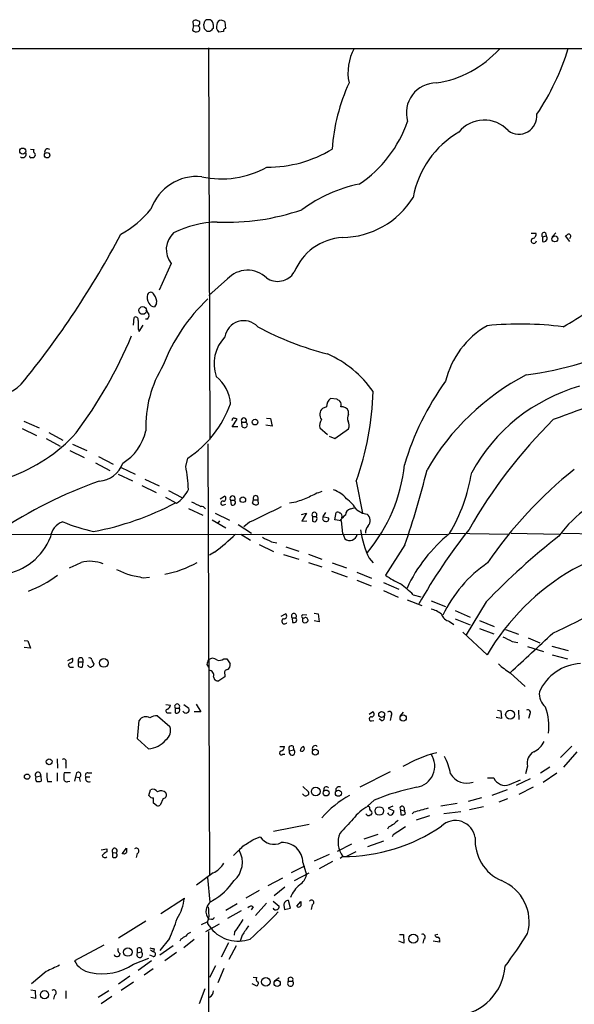
# Model space of a CAD drawing. Extents: x 3 to 1013, y 517 to 1394.
# Drawn here: x 631 to 723, y 1212 to 1374 of the extents above; entities that cross this region are included whole.
import ezdxf

# ---------------------------------------------------------------- set-up
doc = ezdxf.new("R2010")
doc.units = 0
doc.header["$MEASUREMENT"] = 0
doc.layers.add('MAIN', color=5, linetype='CONTINUOUS')

msp = doc.modelspace()

# ---------------------------------------------------------------- linework, layer by layer
at = {"layer": 'MAIN'}
for p, q in [((659.9767, 1372.9951), (659.8073, 1372.2331)), ((659.9767, 1372.9951), (659.892, 1373.6724)), ((659.9767, 1372.9951), (660.7387, 1372.9104)), ((660.908, 1373.1644), (660.7387, 1372.9104)), ((661.7547, 1372.4024), (661.67, 1373.1644)), ((663.194, 1373.1644), (663.194, 1372.4871)), ((665.1413, 1373.5877), (665.226, 1372.4871)), ((662.686, 1371.9791), (662.178, 1371.9791)), ((664.8873, 1371.9791), (664.1253, 1371.8944)), ((339.6827, 1369.1004), (1013.206, 1369.2697)), ((662.432, 1369.2697), (662.686, 1304.6691)), ((633.0527, 1352.5904), (633.6453, 1352.5057)), ((633.73, 1351.4051), (633.6453, 1351.1511)), ((715.6873, 1338.7051), (716.4493, 1338.7051)), ((717.55, 1338.1124), (718.1427, 1338.2817)), ((718.058, 1338.7897), (718.1427, 1338.2817)), ((719.1587, 1338.1124), (719.7513, 1338.7897)), ((722.0373, 1337.3504), (721.36, 1338.2817)), ((717.55, 1338.1124), (717.55, 1337.3504)), ((656.2513, 1333.7097), (654.304, 1329.3071)), ((665.5647, 1331.1697), (662.5167, 1328.4604)), ((653.8807, 1327.1057), (653.542, 1326.5977)), ((652.1027, 1326.0897), (652.6107, 1325.3277)), ((650.0707, 1323.5497), (650.1553, 1324.8197)), ((652.3567, 1324.5657), (652.018, 1324.5657)), ((650.8327, 1322.9571), (651.002, 1322.5337)), ((651.002, 1322.5337), (651.6793, 1323.5497)), ((683.5987, 1311.3577), (682.5827, 1311.4424)), ((681.9053, 1310.0877), (681.228, 1309.8337)), ((685.546, 1308.8177), (685.546, 1309.3257)), ((631.952, 1307.7171), (634.492, 1306.6164)), ((666.3267, 1306.7857), (667.1733, 1308.0557)), ((667.9353, 1307.5477), (668.6127, 1307.5477)), ((668.02, 1306.7857), (667.9353, 1307.5477)), ((671.9993, 1308.2251), (672.6767, 1308.1404)), ((672.6767, 1308.1404), (672.9307, 1306.8704)), ((631.698, 1306.5317), (634.0687, 1305.3464)), ((636.1007, 1305.8544), (638.3867, 1304.5844)), ((667.258, 1306.7857), (666.3267, 1306.7857)), ((672.9307, 1306.8704), (671.9147, 1307.0397)), ((680.8047, 1306.6164), (682.0747, 1305.5157)), ((683.26, 1304.8384), (685.546, 1306.4471)), ((635.6773, 1304.8384), (637.9633, 1303.5684)), ((682.3287, 1305.2617), (683.26, 1304.8384)), ((639.572, 1302.8911), (641.9427, 1301.7057)), ((639.9953, 1303.9071), (642.366, 1302.8911)), ((662.3473, 1303.9917), (662.6013, 1232.8717)), ((643.8053, 1300.8591), (646.176, 1299.5891)), ((644.3133, 1301.8751), (646.684, 1300.6051)), ((658.7067, 1300.2664), (659.0453, 1301.6211)), ((648.0387, 1300.0971), (650.3247, 1298.9964)), ((647.5307, 1298.9964), (649.9013, 1297.8957)), ((651.9333, 1298.1497), (654.304, 1297.0491)), ((686.816, 1297.8111), (687.832, 1292.5617)), ((651.4253, 1297.1337), (653.796, 1295.9484)), ((655.828, 1296.2871), (658.0293, 1295.1017)), ((655.32, 1295.1864), (657.1827, 1294.1704)), ((664.3793, 1294.9324), (665.0567, 1295.3557)), ((666.0727, 1294.6784), (666.1573, 1293.9164)), ((666.0727, 1294.6784), (666.75, 1294.6784)), ((669.7133, 1294.1704), (669.8827, 1294.7631)), ((669.8827, 1294.7631), (670.56, 1294.7631)), ((670.56, 1294.7631), (670.6447, 1294.0011)), ((676.8253, 1294.3397), (675.8093, 1294.1704)), ((659.13, 1293.3237), (661.5007, 1292.2231)), ((664.972, 1293.9164), (665.3107, 1294.0011)), ((685.8847, 1293.2391), (686.4773, 1293.4084)), ((686.9007, 1293.0697), (687.832, 1292.5617)), ((663.0247, 1291.4611), (665.3107, 1290.1064)), ((663.5327, 1292.5617), (665.9033, 1291.3764)), ((664.0407, 1290.8684), (664.2947, 1291.2917)), ((677.7567, 1292.3077), (678.6033, 1292.5617)), ((678.6033, 1292.5617), (677.8413, 1291.2071)), ((677.8413, 1291.2071), (678.688, 1291.2917)), ((679.6193, 1291.9691), (679.6193, 1291.2071)), ((679.6193, 1291.9691), (680.212, 1291.9691)), ((681.736, 1292.6464), (681.3127, 1291.9691)), ((681.3127, 1291.9691), (682.244, 1291.7997)), ((683.26, 1291.4611), (683.514, 1292.6464)), ((684.3607, 1291.2917), (683.26, 1291.4611)), ((684.6147, 1289.1751), (684.3607, 1291.2917)), ((687.832, 1292.5617), (688.594, 1292.3924)), ((667.3427, 1290.6991), (669.544, 1289.2597)), ((669.2053, 1291.0377), (668.274, 1290.2757)), ((447.548, 1288.9211), (701.8867, 1289.0904)), ((667.766, 1289.0904), (669.3747, 1288.0744)), ((684.6147, 1289.1751), (684.9533, 1288.3284)), ((702.3947, 1289.2597), (711.962, 1289.0904)), ((712.3853, 1289.2597), (720.344, 1289.0904)), ((720.852, 1289.2597), (733.298, 1289.0057)), ((670.814, 1287.3971), (673.1847, 1286.2117)), ((672.846, 1287.8204), (673.6927, 1287.6511)), ((675.2167, 1286.9737), (677.3333, 1286.2964)), ((694.8593, 1287.3124), (691.642, 1282.3171)), ((663.448, 1286.1271), (662.6013, 1285.6191)), ((674.7933, 1285.7037), (677.3333, 1284.9417)), ((678.942, 1285.7884), (681.1433, 1284.9417)), ((688.9327, 1285.1111), (689.61, 1284.3491)), ((678.942, 1284.4337), (681.1433, 1283.6717)), ((682.752, 1282.9944), (685.292, 1282.0631)), ((682.8367, 1284.3491), (685.2073, 1283.5024)), ((651.6793, 1281.8937), (652.6953, 1281.9784)), ((686.9007, 1282.8251), (689.356, 1281.8091)), ((686.9007, 1281.4704), (689.2713, 1280.5391)), ((691.3033, 1281.1317), (693.8433, 1280.0311)), ((691.3033, 1279.7771), (693.7587, 1278.6764)), ((695.198, 1278.2531), (697.6533, 1277.3217)), ((696.214, 1279.0997), (697.484, 1278.7611)), ((699.1773, 1278.0837), (701.548, 1277.1524)), ((703.1567, 1276.4751), (705.612, 1275.3744)), ((708.2367, 1277.9144), (704.9347, 1272.4957)), ((674.4547, 1275.5437), (675.132, 1275.9671)), ((676.2327, 1275.2897), (676.3173, 1274.5277)), ((676.2327, 1275.2897), (676.8253, 1275.2897)), ((678.688, 1275.7131), (677.926, 1275.7977)), ((679.8733, 1276.0517), (680.5507, 1275.9671)), ((680.5507, 1275.9671), (680.72, 1274.6124)), ((703.1567, 1275.1204), (705.612, 1274.1044)), ((707.136, 1274.8664), (709.5913, 1273.8504)), ((680.72, 1274.6124), (679.8733, 1274.7817)), ((702.2253, 1274.6971), (702.9027, 1274.1891)), ((707.136, 1273.5117), (709.5067, 1272.6651)), ((711.454, 1273.3424), (713.5707, 1272.5804)), ((708.406, 1269.1937), (704.4267, 1272.9191)), ((715.1793, 1271.9877), (717.1267, 1271.1411)), ((632.0367, 1271.5644), (632.6293, 1271.4797)), ((633.0527, 1270.2944), (632.0367, 1270.3791)), ((632.6293, 1271.4797), (633.0527, 1270.2944)), ((712.5547, 1271.3951), (713.486, 1271.2257)), ((715.0947, 1270.5484), (717.7193, 1269.7017)), ((719.074, 1270.6331), (721.7833, 1269.8711)), ((639.2333, 1268.2624), (639.9953, 1268.6011)), ((664.972, 1268.5164), (665.48, 1268.5164)), ((665.48, 1268.5164), (665.988, 1267.6697)), ((719.1587, 1269.1937), (721.6987, 1268.5164)), ((639.572, 1267.1617), (640.1647, 1267.1617)), ((641.0113, 1268.0084), (641.6887, 1268.0084)), ((641.0113, 1267.7544), (641.0113, 1268.0084)), ((641.6887, 1268.0084), (641.604, 1267.1617)), ((642.62, 1267.3311), (642.4507, 1267.5004)), ((662.178, 1267.5851), (662.432, 1267.1617)), ((665.1413, 1265.5531), (664.1253, 1264.8757)), ((665.1413, 1265.9764), (665.1413, 1265.5531)), ((712.216, 1266.2304), (714.6713, 1263.9444)), ((655.4047, 1260.9811), (656.1667, 1260.8964)), ((656.9287, 1260.3884), (656.9287, 1259.6264)), ((656.9287, 1260.3884), (657.606, 1260.3884)), ((658.368, 1260.9811), (659.2147, 1260.3884)), ((660.4, 1261.0657), (661.162, 1259.7957)), ((654.05, 1259.1184), (656.082, 1257.3404)), ((655.7433, 1259.6264), (656.2513, 1259.6264)), ((661.162, 1259.7957), (660.0613, 1259.7957)), ((688.9327, 1259.3724), (689.5253, 1259.7957)), ((691.0493, 1258.2717), (690.626, 1258.6104)), ((692.5733, 1259.1184), (692.404, 1258.3564)), ((694.0973, 1259.1184), (694.6053, 1259.7111)), ((710.7767, 1258.6951), (709.93, 1258.8644)), ((710.0993, 1260.0497), (710.692, 1259.9651)), ((710.692, 1259.9651), (710.7767, 1258.6951)), ((713.5707, 1260.0497), (713.6553, 1258.5257)), ((715.4333, 1259.3724), (715.264, 1258.6951)), ((650.748, 1255.3084), (651.002, 1258.3564)), ((689.356, 1258.2717), (689.6947, 1258.3564)), ((652.526, 1253.6997), (650.748, 1255.3084)), ((674.2007, 1254.0384), (674.9627, 1254.0384)), ((676.402, 1254.1231), (676.4867, 1253.5304)), ((722.376, 1254.1231), (720.5133, 1252.2604)), ((674.7087, 1252.7684), (675.0473, 1252.7684)), ((675.8093, 1253.3611), (676.4867, 1253.5304)), ((723.2227, 1253.1917), (721.0213, 1250.6517)), ((637.4553, 1252.0064), (637.54, 1250.4824)), ((638.8947, 1251.3291), (638.8947, 1250.4824)), ((715.0947, 1250.8211), (714.756, 1249.5511)), ((718.7353, 1250.6517), (717.2113, 1249.6357)), ((633.984, 1249.0431), (634.746, 1249.2124)), ((634.746, 1249.2124), (634.8307, 1248.3657)), ((637.4553, 1249.7204), (637.4553, 1248.3657)), ((639.6567, 1249.7204), (638.6407, 1249.7204)), ((640.5033, 1249.0431), (640.334, 1248.3657)), ((640.6727, 1249.7204), (640.5033, 1249.0431)), ((640.5033, 1249.0431), (641.096, 1248.9584)), ((641.096, 1248.9584), (641.2653, 1248.2811)), ((642.1967, 1249.0431), (642.874, 1249.0431)), ((642.5353, 1249.7204), (643.2127, 1249.7204)), ((692.404, 1249.8897), (687.4087, 1247.3497)), ((708.4907, 1248.8737), (709.5067, 1248.8737)), ((717.6347, 1248.1964), (719.9207, 1249.7204)), ((635.8467, 1248.2811), (636.6087, 1248.2811)), ((639.2333, 1248.2811), (639.572, 1248.3657)), ((678.0107, 1247.4344), (678.942, 1246.5877)), ((712.1313, 1247.7731), (713.9093, 1248.5351)), ((715.518, 1248.7044), (713.232, 1247.6037)), ((716.026, 1247.3497), (713.6553, 1246.1644)), ((652.6107, 1245.9951), (652.8647, 1246.9264)), ((678.0953, 1246.0797), (677.926, 1246.2491)), ((711.708, 1246.9264), (709.168, 1245.9951)), ((653.8807, 1244.3017), (653.3727, 1244.7251)), ((654.9813, 1245.4871), (654.4733, 1244.3864)), ((689.7793, 1245.2331), (688.6787, 1244.2171)), ((689.0173, 1244.0477), (688.7633, 1244.2171)), ((692.8273, 1244.2171), (692.0653, 1243.8784)), ((694.69, 1244.0477), (694.7747, 1243.4551)), ((703.4953, 1244.6404), (700.786, 1244.2171)), ((707.4747, 1245.5717), (705.2733, 1244.9791)), ((707.8133, 1244.1324), (705.5273, 1243.6244)), ((711.7927, 1245.4024), (710.3533, 1244.8944)), ((689.102, 1242.7777), (689.2713, 1242.7777)), ((692.0653, 1243.8784), (692.9967, 1243.4551)), ((694.0973, 1243.6244), (694.182, 1242.7777)), ((694.0973, 1243.6244), (694.7747, 1243.4551)), ((694.944, 1243.0317), (694.7747, 1243.4551)), ((696.2987, 1243.2011), (696.0447, 1242.9471)), ((698.9233, 1242.6084), (696.722, 1241.9311)), ((704.088, 1243.2857), (701.294, 1242.9471)), ((673.1847, 1240.0684), (679.0267, 1241.2537)), ((692.15, 1240.7457), (691.9807, 1240.4071)), ((669.9673, 1238.7984), (670.9833, 1239.1371)), ((690.372, 1239.5604), (688.086, 1238.7984)), ((692.912, 1239.4757), (692.7427, 1239.1371)), ((686.054, 1237.9517), (683.6833, 1236.7664)), ((691.3033, 1238.4597), (688.6787, 1237.5284)), ((644.7367, 1237.0204), (645.668, 1237.1897)), ((645.668, 1237.1897), (645.668, 1236.6817)), ((646.5993, 1236.5971), (646.5993, 1235.8351)), ((646.5993, 1236.5971), (647.192, 1236.5124)), ((648.208, 1236.3431), (648.8853, 1237.2744)), ((650.6633, 1236.4277), (650.494, 1235.7504)), ((682.3287, 1236.2584), (679.8733, 1235.1577)), ((684.6147, 1235.9197), (684.1913, 1235.5811)), ((686.7313, 1236.6817), (685.2073, 1235.9197)), ((678.2647, 1234.3111), (676.0633, 1233.2104)), ((678.0107, 1234.9037), (678.6033, 1232.8717)), ((682.9213, 1235.0731), (680.72, 1233.8877)), ((663.194, 1233.2104), (660.4847, 1231.1784)), ((676.656, 1231.9404), (679.0267, 1233.2104)), ((662.2627, 1232.4484), (662.686, 1228.3844)), ((674.624, 1232.3637), (672.2533, 1231.0937)), ((670.814, 1230.3317), (668.6127, 1229.0617)), ((675.0473, 1230.8397), (673.2693, 1229.4004)), ((654.558, 1226.5217), (658.4527, 1229.0617)), ((667.1733, 1228.1304), (665.3107, 1227.0297)), ((671.9993, 1228.2151), (670.2213, 1226.1831)), ((673.1, 1228.5537), (674.116, 1227.7071)), ((674.878, 1227.8764), (674.9627, 1227.1991)), ((675.9787, 1227.3684), (675.64, 1228.6384)), ((676.9947, 1227.7071), (677.672, 1228.4691)), ((679.5347, 1227.9611), (679.3653, 1227.1991)), ((667.8507, 1226.9451), (665.5647, 1225.6751)), ((669.798, 1227.6224), (669.4593, 1227.1144)), ((674.9627, 1227.1991), (675.9787, 1227.3684)), ((652.1027, 1225.2517), (647.6153, 1222.4577)), ((662.178, 1225.0824), (661.2467, 1224.6591)), ((664.21, 1224.7437), (661.924, 1223.4737)), ((662.94, 1225.5904), (662.5167, 1225.5057)), ((662.432, 1223.5584), (662.0087, 890.9877)), ((662.6013, 1224.4051), (662.8553, 1224.0664)), ((666.75, 1223.4737), (666.6653, 1222.9657)), ((668.02, 1222.9657), (667.6813, 1221.9497)), ((693.928, 1223.0504), (694.6053, 1223.0504)), ((694.6053, 1223.0504), (694.69, 1221.6111)), ((700.278, 1223.0504), (699.77, 1222.9657)), ((645.16, 1221.2724), (640.334, 1218.7324)), ((655.9973, 1222.3731), (654.3887, 1220.4257)), ((657.86, 1222.2884), (657.6907, 1221.9497)), ((660.0613, 1222.2037), (658.368, 1220.8491)), ((665.734, 1221.6957), (664.5487, 1219.3251)), ((694.69, 1221.6111), (693.8433, 1221.9497)), ((697.992, 1222.2884), (697.8227, 1221.6111)), ((700.532, 1221.7804), (699.516, 1221.9497)), ((700.532, 1222.0344), (700.532, 1221.7804)), ((650.6633, 1220.6797), (650.6633, 1220.0024)), ((650.6633, 1220.0024), (651.3407, 1220.1717)), ((653.288, 1219.4097), (652.78, 1219.6637)), ((652.8647, 1220.5104), (653.3727, 1220.1717)), ((653.4573, 1220.6797), (653.3727, 1220.1717)), ((656.59, 1221.1877), (654.3887, 1219.6637)), ((657.1827, 1220.0871), (655.2353, 1218.7324)), ((667.004, 1221.1877), (665.8187, 1218.9017)), ((650.0707, 1218.1397), (652.6107, 1219.1557)), ((653.034, 1218.7324), (650.8327, 1217.1237)), ((635.6773, 1216.9544), (633.222, 1214.9224)), ((653.288, 1217.3777), (651.8487, 1216.3617)), ((663.6173, 1217.8857), (662.6013, 1215.9384)), ((664.972, 1217.4624), (663.956, 1215.0917)), ((649.478, 1216.1924), (647.6153, 1214.8377)), ((650.0707, 1215.1764), (648.0387, 1213.8217)), ((670.306, 1214.5837), (669.6287, 1214.9224)), ((669.798, 1216.0231), (670.3907, 1215.9384)), ((673.354, 1215.4304), (674.116, 1215.9384)), ((675.64, 1215.3457), (676.3173, 1215.3457)), ((633.1373, 1213.9064), (633.8147, 1213.8217)), ((633.8147, 1213.8217), (633.8993, 1212.4671)), ((638.8947, 1213.7371), (638.8947, 1212.4671)), ((646.0067, 1213.7371), (644.2287, 1212.6364)), ((661.8393, 1214.0757), (660.908, 1211.6204)), ((633.8993, 1212.4671), (633.1373, 1212.6364)), ((637.032, 1213.0597), (636.8627, 1212.3824)), ((646.5147, 1212.8057), (644.7367, 1211.6204))]:
    msp.add_line(p, q, dxfattribs=at)
for centre, radius in [((631.785, 1352.2694), 0.4921), ((635.8073, 1351.5814), 0.4507), ((719.5873, 1337.7778), 0.4894), ((651.5894, 1325.9741), 0.6338), ((670.1141, 1307.5665), 0.4693), ((668.1029, 1294.7636), 0.4579), ((645.1562, 1267.836), 0.7112), ((691.0109, 1259.3367), 0.4938), ((694.5592, 1258.7695), 0.5148), ((712.2005, 1259.3145), 0.7302), ((680.0642, 1253.1319), 0.4864), ((636.1448, 1251.536), 0.4851), ((632.5016, 1249.0843), 0.4325), ((680.1242, 1246.6353), 0.715), ((681.8463, 1246.3854), 0.4845), ((683.8769, 1246.3581), 0.5073), ((690.6235, 1243.4231), 0.7096), ((696.2308, 1222.3614), 0.7476), ((649.1322, 1220.1577), 0.6963), ((671.8919, 1215.2618), 0.7095), ((673.7677, 1214.9897), 0.509), ((635.3801, 1213.1158), 0.6836)]:
    msp.add_circle(centre, radius, dxfattribs=at)
for centre, radius, start, end in [((662.3262, 1373.3547), 0.5814, 79.515342, 146.875738), ((662.5166, 1373.249), 0.6827, 352.88123, 97.11877), ((660.3274, 1373.225), 0.6243, 58.458631, 134.22122), ((660.7001, 1373.4261), 0.3342, 308.46437, 97.928861), ((660.4706, 1372.4448), 0.5374, 299.928712, 60.065968), ((534.7622, 1415.7408), 133.8594, 341.453871, 341.683067), ((661.4586, 1371.683), 0.778, 22.371722, 67.628278), ((789.9149, 1245.2582), 179.57, 134.885386, 135.114614), ((665.0157, 1372.8119), 1.2785, 163.996126, 225.858786), ((664.561, 1373.0606), 0.7812, 90.902163, 172.364646), ((664.4899, 1372.8862), 0.9573, 47.120783, 86.478547), ((665.3363, 1372.0466), 0.4541, 104.057665, 188.549485), ((660.4423, 1372.7268), 0.8043, 217.864363, 291.624151), ((693.6607, 1365.2135), 8.2082, 151.062416, 191.960882), ((697.5139, 1380.6882), 17.3583, 278.314442, 318.120469), ((683.208, 1380.919), 40.3204, 325.958181, 343.081199), ((714.0298, 1350.4291), 31.2679, 155.264751, 176.036438), ((700.0586, 1358.5415), 4.971, 90.398801, 196.106725), ((713.6488, 1358.0416), 2.9856, 233.604508, 5.884551), ((675.9798, 1363.8045), 20.4137, 303.759972, 341.011734), ((707.9227, 1352.012), 5.3656, 42.521074, 141.059357), ((711.5869, 1341.8753), 15.6181, 120.121102, 169.834738), ((631.7996, 1351.7437), 0.5529, 229.967519, 27.348289), ((633.1797, 1351.4474), 0.2993, 171.878017, 261.856362), ((633.9571, 1352.2479), 0.4046, 140.415647, 235.850351), ((633.6241, 1351.6591), 0.2752, 292.632677, 67.367323), ((635.9215, 1352.1024), 0.533, 49.169015, 200.805183), ((672.307, 1369.8082), 20.1823, 269.366911, 301.448245), ((633.3913, 1224.1512), 127.0002, 89.885409, 90.114591), ((664.5412, 1363.3033), 15.6183, 258.139966, 298.877942), ((660.4768, 1340.1083), 7.9561, 83.83445, 161.107762), ((692.2812, 1322.9919), 24.3511, 101.745907, 126.369288), ((684.3476, 1351.9883), 13.9618, 270.748546, 328.203068), ((639.2483, 1354.0997), 17.8333, 299.220402, 320.199859), ((665.5858, 1377.8185), 37.2902, 267.364772, 289.186964), ((664.3678, 1323.1045), 17.4703, 91.62855, 116.126506), ((518.2129, 1406.9159), 146.6581, 320.592709, 332.208474), ((659.2569, 1336.0168), 3.789, 132.960507, 217.509862), ((715.8514, 1338.4881), 0.6361, 278.125007, 19.947705), ((717.8425, 1338.4222), 0.4261, 59.612872, 226.645267), ((717.7617, 1337.8699), 0.561, 247.82875, 47.224802), ((636.9467, 1465.4394), 152.626, 303.578089, 303.807293), ((721.7912, 1338.2035), 0.4239, 305.493679, 79.562175), ((685.1633, 1328.7727), 9.2766, 93.914526, 157.849352), ((716.1107, 1337.469), 0.4247, 113.510401, 355.421237), ((668.8646, 1328.1163), 4.4959, 45.793934, 137.221889), ((673.8315, 1334.0323), 3.2574, 235.772312, 327.255896), ((653.9229, 1328.164), 1.6339, 163.440476, 216.573939), ((652.8912, 1328.3822), 0.589, 16.053614, 155.153524), ((652.0552, 1327.3507), 1.8419, 352.356021, 40.426517), ((710.8334, 1343.297), 22.4082, 296.799809, 321.919777), ((653.4935, 1327.5496), 0.9531, 202.140777, 272.91674), ((681.8776, 1306.7512), 28.7635, 132.765224, 159.241797), ((651.8483, 1325.1585), 0.7809, 310.61721, 12.512892), ((650.4093, 1324.4528), 0.4462, 341.569111, 124.694341), ((989.4824, 1323.6344), 338.6504, 179.885408, 180.114592), ((668.2607, 1321.1369), 3.1539, 43.194883, 171.512531), ((713.8853, 1265.2382), 58.4841, 83.075033, 95.375848), ((694.9142, 1368.7728), 51.5877, 241.829763, 255.588358), ((715.7151, 1310.8395), 14.5886, 120.067026, 166.193034), ((580.1186, 1350.9372), 75.4762, 323.24218, 337.268077), ((669.7996, 1317.1554), 6.4401, 136.329382, 198.770587), ((706.3755, 1377.2377), 62.4768, 277.787164, 294.754036), ((674.5633, 1301.967), 18.4405, 35.317858, 65.962744), ((671.2868, 1306.8137), 19.1971, 148.143785, 182.105521), ((659.7926, 1310.1478), 6.2961, 4.079457, 51.616193), ((738.916, 1287.4186), 46.0447, 144.248597, 163.468321), ((733.4859, 1279.5303), 40.3704, 117.506747, 150.068484), ((624.4964, 1321.5188), 10.4322, 273.28393, 312.383895), ((640.3635, 1314.2425), 49.273, 340.520051, 358.121936), ((731.8874, 1284.9481), 29.6929, 106.114287, 151.205218), ((756.5428, 1212.5051), 102.4632, 102.045059, 111.296958), ((648.9102, 1316.7959), 18.2481, 303.738573, 340.137017), ((683.5987, 1310.0876), 1.6934, 126.867191, 179.996617), ((599.2027, 1184.1884), 152.6261, 56.200547, 56.42973), ((683.4925, 1310.4264), 0.8536, 336.621606, 43.979427), ((682.2558, 1308.8013), 1.4568, 134.872071, 214.741669), ((684.4665, 1308.9658), 1.1379, 18.438133, 99.636976), ((666.6307, 1307.9057), 0.3213, 83.817365, 198.886087), ((624.5693, 1181.1404), 133.8753, 71.443693, 71.672876), ((668.274, 1307.8215), 0.4355, 321.048445, 218.951555), ((668.3678, 1307.1267), 0.487, 224.434381, 59.812999), ((682.5114, 1306.9976), 1.7487, 146.172716, 192.590643), ((686.6623, 1308.1782), 1.2865, 150.192697, 201.003297), ((684.0134, 1306.9827), 1.6235, 340.736935, 26.894914), ((777.3365, 1249.1363), 82.6228, 134.594819, 150.475529), ((620.6948, 1323.8813), 26.903, 289.288006, 317.683963), ((643.741, 1308.0533), 8.5849, 302.018895, 346.906036), ((644.0611, 1302.295), 4.4965, 274.296873, 340.234405), ((619.8814, 1294.0243), 39.3239, 3.545887, 9.133513), ((667.5951, 1303.4421), 27.3362, 320.468105, 353.86449), ((551.2179, 1336.335), 151.7764, 341.156016, 346.02207), ((676.6689, 1304.1053), 29.598, 329.706275, 350.559223), ((766.438, 1244.889), 70.107, 128.495912, 145.746495), ((668.3676, 1229.3281), 72.5566, 109.290456, 124.072186), ((653.4308, 1299.3388), 6.3866, 305.977048, 333.171758), ((684.8911, 1284.729), 11.9895, 108.215371, 119.28325), ((681.5912, 1291.8906), 4.7253, 40.069959, 71.498334), ((736.3445, 1277.2383), 19.7811, 105.639, 144.405822), ((850.8998, 1675.043), 425.9714, 243.320357, 243.54954), ((664.7929, 1294.1932), 0.3297, 73.362343, 302.904385), ((664.8813, 1294.9506), 0.4414, 270.778604, 66.588377), ((666.4114, 1294.9522), 0.4355, 321.040174, 218.951555), ((666.4143, 1294.328), 0.4852, 238.019649, 46.2274), ((670.2214, 1295.0171), 0.4234, 323.124688, 216.867191), ((889.5976, 744.4219), 589.6453, 110.9230925, 111.152279), ((681.1974, 1289.5859), 6.6831, 31.418227, 53.129931), ((806.3555, 1123.2636), 180.6081, 108.274146, 117.648403), ((634.5801, 1336.6261), 47.9432, 280.681939, 297.898849), ((661.294, 1293.0025), 0.673, 20.583947, 101.311602), ((1306.8298, -20.0169), 1457.8851, 115.7065412, 115.9357241), ((670.2904, 1294.6987), 0.7824, 222.472209, 296.925294), ((683.7719, 1292.3348), 0.4045, 34.126202, 129.613322), ((686.0732, 1292.2212), 1.0352, 100.491477, 179.89484), ((639.3519, 1288.2675), 3.0136, 108.679644, 174.002239), ((650.3195, 1319.979), 31.2265, 247.533895, 257.323004), ((679.9157, 1292.2654), 0.419, 315, 224.990333), ((679.8763, 1291.6187), 0.4852, 238.019649, 46.2274), ((681.7219, 1291.654), 0.4524, 135.850821, 261.022765), ((681.8461, 1291.605), 0.443, 243.915005, 26.073378), ((683.9728, 1292.046), 0.5328, 332.468328, 75.444726), ((687.1131, 1289.2169), 3.6528, 124.616288, 145.389367), ((687.8564, 1291.3473), 1.2792, 315.148853, 54.786712), ((705.9794, 1292.9312), 18.7548, 189.71088, 204.643086), ((690.0474, 1289.3183), 1.7084, 138.732992, 181.965688), ((777.202, 1232.4104), 91.9183, 141.32337, 150.569769), ((627.2385, 1292.1672), 9.7957, 278.78574, 338.53356), ((636.8973, 1320.7442), 43.6266, 307.487565, 313.484439), ((862.5838, 1669.201), 425.9714, 243.320357, 243.54954), ((685.7576, 1289.3022), 1.263, 230.44535, 346.422571), ((718.2542, 1269.3857), 25.4666, 129.006574, 154.870689), ((792.8617, 1196.1212), 117.6925, 128.088817, 135.974861), ((642.8551, 1278.5749), 6.0285, 68.390256, 103.627779), ((627.897, 1310.2401), 29.1417, 293.435843, 297.680916), ((859.9712, 1790.8334), 550.3467, 247.264743, 247.493922), ((652.3255, 1298.736), 16.5081, 280.152298, 299.959011), ((720.5668, 1266.5896), 21.4763, 124.214908, 154.860971), ((742.4613, 1249.073), 39.5551, 120.231851, 149.424373), ((625.1455, 1299.3576), 21.0714, 291.050103, 306.030472), ((777.4961, 1874.8073), 606.1158, 257.7903193, 258.0194984), ((701.6952, 1296.6518), 17.5086, 234.957284, 244.28131), ((684.8767, 1267.7516), 16.041, 45.027277, 54.913377), ((662.2522, 1395.4013), 135.2457, 294.922334, 302.069213), ((698.2882, 1272.8341), 3.9952, 49.728945, 77.141575), ((674.9768, 1274.7112), 0.4485, 114.15318, 335.84682), ((674.8833, 1275.5755), 0.4639, 258.813597, 57.580908), ((676.529, 1275.586), 0.419, 315, 225), ((676.477, 1274.9022), 0.521, 326.206235, 48.04957), ((678.0953, 1275.5437), 0.3053, 123.684862, 303.700477), ((678.4339, 1274.9087), 0.5097, 131.627938, 228.372062), ((678.4341, 1274.8876), 0.4363, 345.951015, 112.84512), ((702.5852, 1276.475), 1.814, 199.067203, 258.556266), ((676.4865, 1275.4599), 0.9474, 259.712463, 296.551529), ((678.3493, 1275.0358), 0.568, 243.43946, 333.425927), ((902.2925, 1652.7757), 425.9714, 243.320357, 243.54954), ((-797.074, 2900.1751), 2224.3497, 312.7289487, 312.9758597), ((639.5552, 1268.347), 0.5082, 271.894503, 30.000795), ((641.35, 1268.2624), 0.4234, 323.132809, 216.867191), ((642.8317, 1268.2765), 0.3875, 10.497939, 123.11188), ((643.8757, 1268.3328), 0.6632, 178.7644, 240.713784), ((663.7026, 1267.5002), 1.527, 146.315136, 176.812677), ((663.1093, 1267.5709), 1.0302, 48.888367, 131.107443), ((664.2329, 1269.4572), 1.1964, 248.102548, 308.153461), ((639.6567, 1267.5004), 0.3491, 104.040224, 255.959776), ((641.3503, 1267.5004), 0.4236, 143.157154, 216.842846), ((641.4348, 1268.0939), 0.9474, 243.448472, 280.287538), ((642.9548, 1267.558), 0.4045, 214.126202, 309.613322), ((643.1027, 1267.6866), 0.4537, 284.030118, 8.594459), ((665.5817, 1266.2303), 0.5084, 91.916286, 209.964367), ((665.1556, 1267.4862), 0.8524, 298.681808, 12.43184), ((718.5849, 1276.8842), 12.4123, 227.933358, 239.128787), ((724.3388, 1259.7387), 8.0328, 93.736642, 155.281551), ((662.45, 1265.7934), 0.8628, 343.829308, 85.566664), ((664.0125, 1265.6024), 0.7354, 183.843613, 278.823167), ((719.7129, 1262.6929), 2.7014, 171.381874, 232.222304), ((655.3562, 1260.9752), 0.8143, 291.805329, 354.446932), ((657.2674, 1260.644), 0.4243, 322.95183, 217.040035), ((657.2249, 1260.0921), 0.4827, 307.88123, 37.864574), ((658.7067, 1260.1344), 0.5541, 206.565051, 26.565051), ((708.6384, 1257.2606), 9.98, 354.128654, 19.291347), ((652.1026, 1257.6791), 1.2923, 58.388432, 148.392207), ((654.0028, 1256.7449), 2.374, 88.860752, 121.003492), ((655.701, 1259.9228), 0.2993, 98.124688, 278.121983), ((657.1865, 1259.9379), 0.4043, 230.388559, 325.885527), ((689.2799, 1258.6104), 0.3471, 77.336927, 282.663074), ((689.35, 1259.3905), 0.4415, 270.77878, 66.605443), ((690.862, 1258.8744), 0.6311, 287.263584, 14.619728), ((692.2891, 1259.4269), 0.4194, 312.652256, 137.338488), ((715.1408, 1259.6822), 0.426, 313.354733, 120.387128), ((654.2302, 1256.7053), 1.9577, 306.866386, 18.930102), ((652.3144, 1257.7211), 4.027, 273.01204, 320.12065), ((674.2218, 1254.0032), 0.7417, 281.525044, 2.720065), ((676.1601, 1253.6998), 0.4876, 60.253661, 223.994623), ((678.3978, 1253.2823), 0.8143, 111.805329, 174.446932), ((677.8487, 1253.6942), 0.4234, 231.876974, 54.380525), ((680.0285, 1253.742), 0.4607, 40.034829, 207.343781), ((714.9251, 1256.0705), 3.1134, 292.383739, 337.620365), ((674.4547, 1252.9659), 0.3218, 105.258241, 322.132826), ((676.2297, 1253.1188), 0.4852, 150.04275, 58.019649), ((705.0535, 1232.9623), 20.6606, 103.84731, 120.650668), ((696.2733, 1250.811), 3.5021, 278.760591, 33.981381), ((691.7739, 1247.4211), 10.8323, 11.340222, 27.540619), ((717.0842, 1251.3714), 2.0643, 118.137958, 195.461559), ((638.556, 1251.583), 0.4234, 323.143638, 126.867191), ((634.3104, 1249.3733), 0.4643, 339.727002, 225.331589), ((634.4328, 1248.7073), 0.5605, 143.195522, 229.492942), ((641.5555, 1249.3392), 5.806, 176.235486, 190.500354), ((641.3918, 1249.0007), 2.8437, 165.33971, 184.267354), ((640.9458, 1249.3735), 0.4414, 289.892177, 128.211893), ((642.5353, 1249.2971), 0.4233, 90, 216.875312), ((642.7047, 1248.7891), 0.568, 153.434949, 296.565051), ((705.0482, 1251.0484), 3.0468, 209.43489, 290.596544), ((711.4045, 1249.7197), 2.0778, 204.026325, 290.474071), ((634.2805, 1249.8475), 1.5806, 262.299482, 290.370222), ((639.0488, 1248.7407), 0.4952, 174.390726, 291.872304), ((681.8912, 1246.9687), 0.4607, 40.034829, 207.343781), ((684.0004, 1246.8423), 0.5774, 61.490907, 188.485136), ((705.5336, 1205.6508), 42.6023, 101.820466, 111.703236), ((653.3091, 1246.3547), 0.7856, 207.243539, 274.643715), ((653.2457, 1246.0164), 0.9865, 35.386449, 112.71815), ((654.6262, 1245.6933), 1.0639, 42.966009, 122.79088), ((654.9137, 1246.0797), 0.5965, 276.507803, 34.59856), ((678.4301, 1246.3068), 0.4046, 214.14965, 309.604292), ((678.6175, 1246.376), 0.3874, 280.48609, 33.119959), ((693.4849, 1231.7917), 16.1896, 118.679716, 139.668793), ((441.7227, 1245.1484), 211.6504, 359.885409, 0.114591), ((654.0499, 1245.2335), 0.947, 259.708141, 296.556934), ((692.2662, 1237.6715), 7.424, 118.153613, 143.375525), ((689.4407, 1243.8784), 0.4559, 158.20559, 248.189256), ((694.3937, 1243.836), 0.3642, 35.544994, 215.523047), ((688.8198, 1243.0882), 0.4195, 199.652905, 312.26634), ((689.0174, 1243.1164), 0.4233, 306.856362, 53.143638), ((692.4887, 1243.2858), 0.5356, 198.441716, 288.428183), ((692.3194, 1243.3704), 0.6826, 299.738635, 7.12814), ((694.3513, 1243.5398), 0.7807, 257.475173, 319.394725), ((866.807, 650.8968), 616.3582, 105.8304852, 106.0596707), ((1277.8809, 690.5914), 808.7773, 137.0073392, 137.2365226), ((684.7512, 1264.4233), 28.5039, 269.72562, 304.438312), ((819.5622, 1029.3433), 246.8296, 120.848162, 121.077365), ((1032.595, 732.165), 610.5315, 123.5761215, 123.8053097), ((694.5621, 1240.0273), 1.9886, 113.828505, 141.923362), ((703.1721, 1238.5059), 3.3317, 9.440836, 133.68904), ((673.2573, 1240.6777), 2.7467, 214.117036, 295.844857), ((687.6178, 1238.259), 3.8067, 157.272575, 217.917227), ((286.3177, 1617.876), 538.8517, 314.885424, 315.114591), ((372.7182, 1703.8443), 551.9282, 302.356805, 302.585993), ((674.6786, 1234.881), 3.3322, 0.390323, 93.852734), ((713.6258, 1238.537), 7.1856, 175.88683, 246.640276), ((646.472, 1234.8617), 1.9897, 113.83384, 141.91135), ((645.3717, 1236.2161), 0.4827, 195.254078, 307.87186), ((646.938, 1236.851), 0.4233, 306.875312, 216.856362), ((646.8391, 1236.1243), 0.5245, 326.540181, 47.719698), ((648.5164, 1236.7965), 0.4193, 222.651464, 331.60763), ((818.1852, 1236.9357), 169.3002, 179.885375, 180.114592), ((650.5131, 1236.8428), 0.4415, 289.892177, 128.211893), ((663.9798, 1234.965), 4.0448, 311.601424, 29.158207), ((646.938, 1236.47), 0.7196, 241.921424, 298.078576), ((661.4562, 1236.918), 4.0947, 295.113093, 329.16319), ((675.9088, 1233.5344), 2.7748, 305.059516, 346.182608), ((657.5515, 1238.1895), 11.0505, 300.195192, 325.562562), ((680.7181, 1227.3411), 5.0716, 129.346162, 159.147503), ((708.0098, 1225.141), 7.3408, 344.827302, 67.856972), ((650.9447, 1229.7889), 7.5431, 326.949957, 354.467777), ((664.0605, 1226.8361), 2.0379, 117.823751, 220.753766), ((675.5554, 1227.961), 0.6827, 82.88123, 187.11877), ((677.3031, 1227.9912), 0.4194, 222.651464, 331.595612), ((847.0219, 1228.1304), 169.3502, 179.885409, 180.114592), ((679.4276, 1228.3321), 0.3862, 286.102331, 144.984887), ((651.7607, 1226.1827), 10.768, 357.298087, 7.683568), ((669.4678, 1227.072), 0.6419, 59.039305, 143.578205), ((626.1764, 1271.6895), 65.5687, 311.112033, 316.765282), ((673.5148, 1227.5292), 0.4217, 190.395985, 308.492197), ((673.6674, 1227.6393), 0.4537, 284.017867, 8.594459), ((629.9947, 1234.2693), 28.5947, 335.415886, 342.509207), ((663.0963, 1225.0759), 0.8337, 134.047426, 233.575462), ((663.0078, 1226.039), 0.4537, 261.405541, 345.982133), ((1175.4385, 885.8073), 610.5592, 146.1946955, 146.4238733), ((660.2737, 1221.5679), 1.9912, 113.846208, 141.904188), ((667.3367, 1227.7521), 5.8024, 219.435379, 289.672223), ((1049.5277, 969.7279), 457.9056, 146.195341, 146.424524), ((697.7803, 1222.6694), 0.4358, 299.058435, 119.046943), ((700.2102, 1223.0757), 0.4537, 194.030118, 278.59446), ((657.9152, 1258.5419), 67.2098, 322.686649, 328.294618), ((785.2722, 1010.886), 246.8296, 120.848162, 121.077365), ((700.2074, 1222.2461), 0.3875, 326.88812, 79.502061), ((647.3425, 1219.946), 0.5276, 201.995003, 356.924993), ((648.1232, 1220.5103), 0.6447, 156.787406, 246.807244), ((651.0866, 1219.7484), 0.4937, 149.034253, 59.024302), ((651.002, 1220.4257), 0.4234, 323.132809, 143.132809), ((695.4627, 1390.0657), 174.5167, 255.843185, 256.0724), ((653.3303, 1219.7907), 0.3834, 263.66476, 83.649905), ((643.4392, 1220.1752), 3.424, 204.921464, 261.932847), ((644.9061, 1225.9081), 9.3285, 257.950457, 303.616818), ((890.769, 667.1319), 606.116, 114.6598849, 114.8890758), ((702.61, 1218.4087), 8.7803, 275.786822, 356.031961), ((670.7011, 1215.6562), 0.4195, 137.724474, 250.347095), ((670.2709, 1214.9832), 0.401, 275.021104, 43.868379), ((675.9786, 1214.995), 0.4876, 133.994331, 45.997215), ((675.9787, 1215.5862), 0.4154, 324.614674, 215.377339), ((636.8818, 1213.4748), 0.4415, 289.892177, 128.211893), ((662.148, 1213.7572), 1.1309, 293.629668, 358.981583)]:
    msp.add_arc(centre, radius, start, end, dxfattribs=at)

doc.saveas('drawing.dxf')
